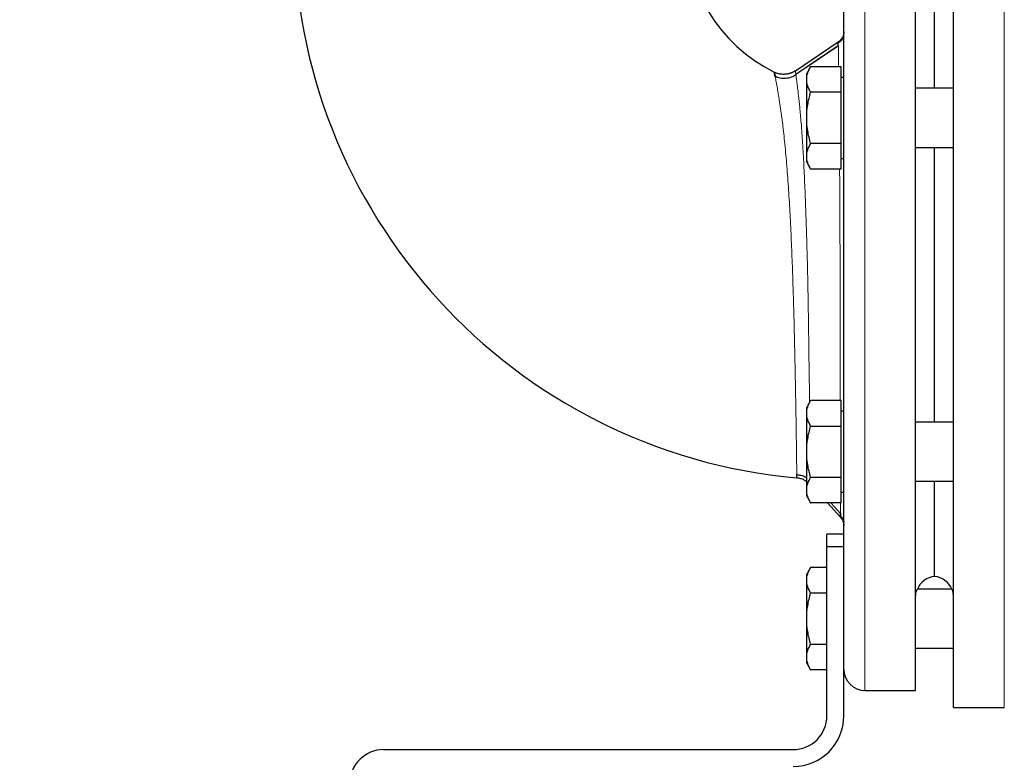
# Model space of a CAD drawing. Units: millimetres. Extents: x 0 to 420, y 0 to 297.
# Drawn here: x 83 to 95, y 213 to 221 of the extents above; entities that cross this region are included whole.
import ezdxf

# ---------------------------------------------------------------- set-up
doc = ezdxf.new("R2010")
doc.units = ezdxf.units.MM
doc.styles.add('SLDTEXTSTYLE0', font='TXT', dxfattribs={"width": 0.605})
doc.dimstyles.new('SLDDIMSTYLE0', dxfattribs={"dimtxt": 3.5, "dimasz": 3.5, "dimexe": 0, "dimexo": 0.0625, "dimgap": 0.875, "dimtad": 1, "dimlfac": 20, "dimrnd": 1e-09, "dimzin": 12, "dimdsep": 46, "dimtxsty": 'SLDTEXTSTYLE0', "dimsah": 1, "dimcen": 0.09, "dimadec": 0, "dimazin": 3, "dimtfac": 1, "dimtdec": 3, "dimtofl": 0, "dimtmove": 0, "dimatfit": 3, "dimfxl": 1, "dimfrac": 2, "dimtolj": 1, "dimtzin": 12, "dimarcsym": 0})

# ---------------------------------------------------------------- blocks, each defined once
blk = doc.blocks.new('_D')
at = {"color": 7, "linetype": 'Continuous', "lineweight": 0}
for p, q in [((86.253, 268.26), (58.693, 268.26)), ((59.693, 268.26), (59.693, 197.76)), ((95.287, 197.76), (58.693, 197.76))]:
    blk.add_line(p, q, dxfattribs=at)
at = {"color": 7, "linetype": 'Continuous', "lineweight": 18}
for points in [[(59.693, 268.26), (59.155, 264.76), (60.232, 264.76)], [(59.693, 197.76), (60.232, 201.26), (59.155, 201.26)]]:
    blk.add_solid(points, dxfattribs=at)
at = {"color": 7, "linetype": 'Continuous', "lineweight": 18, "insert": (55.182, 227.663), "char_height": 3.5, "attachment_point": 1, "rotation": 90, "style": 'SLDTEXTSTYLE0'}
blk.add_mtext('1410', dxfattribs=at)
blk = doc.blocks.new('_D_5')
at = {"color": 7, "linetype": 'Continuous', "lineweight": 0}
for p, q in [((76.25, 237.557), (76.25, 171.724)), ((158.6, 198.91), (158.6, 171.724)), ((158.6, 172.724), (76.25, 172.724))]:
    blk.add_line(p, q, dxfattribs=at)
at = {"color": 7, "linetype": 'Continuous', "lineweight": 18}
for points in [[(76.25, 172.724), (79.75, 172.186), (79.75, 173.263)], [(158.6, 172.724), (155.1, 173.263), (155.1, 172.186)]]:
    blk.add_solid(points, dxfattribs=at)
at = {"color": 7, "linetype": 'Continuous', "lineweight": 18, "insert": (112.078, 177.236), "char_height": 3.5, "attachment_point": 1, "style": 'SLDTEXTSTYLE0'}
blk.add_mtext('1647', dxfattribs=at)

msp = doc.modelspace()

# ---------------------------------------------------------------- linework, layer by layer
at = {"color": 7, "linetype": 'Continuous', "lineweight": 25}
for p, q in [((94.45045, 218.15976), (94.45045, 223.15976)), ((94.00045, 213.35976), (94.00045, 222.95976)), ((92.57682, 220.69233), (93.08416, 221.03338)), ((93.08538, 220.98866), (92.58188, 220.64911)), ((93.08512, 220.98809), (92.58234, 220.64913)), ((92.75734, 220.74098), (92.71045, 220.65976)), ((92.75734, 220.74098), (93.12045, 220.74098)), ((93.12045, 220.43787), (93.12045, 220.74098)), ((92.58348, 220.64262), (92.58266, 220.64868)), ((92.71045, 220.58942), (92.71045, 220.65976)), ((93.15045, 220.61351), (93.12045, 220.61351)), ((92.71045, 220.13476), (92.71045, 220.58942)), ((94.45045, 220.48476), (94.00045, 220.48476)), ((93.12045, 220.43787), (92.75734, 220.43787)), ((93.12045, 219.83165), (93.12045, 220.43787)), ((92.71045, 219.6801), (92.71045, 220.13476)), ((93.12045, 219.83165), (92.75734, 219.83165)), ((93.12045, 219.52854), (93.12045, 219.83165)), ((94.00045, 219.78476), (94.45045, 219.78476)), ((92.71045, 219.60976), (92.71045, 219.6801)), ((92.71045, 219.60976), (92.75734, 219.52854)), ((93.12045, 219.65601), (93.15045, 219.65601)), ((93.12045, 219.52854), (92.75734, 219.52854)), ((94.45045, 213.15976), (94.45045, 218.15976)), ((92.75734, 216.79098), (92.71045, 216.70976)), ((93.12045, 216.79098), (92.75734, 216.79098)), ((93.12045, 216.48787), (93.12045, 216.79098)), ((92.71045, 216.63942), (92.71045, 216.70976)), ((92.71045, 216.18476), (92.71045, 216.63942)), ((93.15045, 216.66351), (93.12045, 216.66351)), ((94.45045, 216.53476), (94.00045, 216.53476)), ((92.75734, 216.48787), (93.12045, 216.48787)), ((93.12045, 215.88165), (93.12045, 216.48787)), ((92.71045, 215.7301), (92.71045, 216.18476)), ((93.12045, 215.88165), (92.75734, 215.88165)), ((93.12045, 215.57854), (93.12045, 215.88165)), ((94.00045, 215.83476), (94.45045, 215.83476)), ((92.71045, 215.65976), (92.71045, 215.7301)), ((93.12045, 215.70601), (93.15045, 215.70601)), ((92.71045, 215.65976), (92.75734, 215.57854)), ((92.75734, 215.57854), (92.75756, 215.57817)), ((93.12045, 215.57854), (92.75734, 215.57854)), ((93.11047, 215.4107), (92.95498, 215.57854)), ((92.99588, 215.57854), (93.11262, 215.45474)), ((93.15045, 215.20982), (92.95045, 215.20982)), ((92.95045, 215.05982), (92.95045, 215.20982)), ((93.15045, 215.05982), (92.95045, 215.05982)), ((92.95045, 213.05981), (92.95045, 215.05982)), ((92.75734, 214.81598), (92.71045, 214.73476)), ((92.75756, 214.81635), (92.75734, 214.81598)), ((92.95045, 214.81598), (92.75734, 214.81598)), ((92.71045, 214.66442), (92.71045, 214.73476)), ((92.71045, 214.20976), (92.71045, 214.66442)), ((94.42958, 214.55976), (94.02132, 214.55976)), ((92.95045, 214.51287), (92.75734, 214.51287)), ((92.71045, 213.7551), (92.71045, 214.20976)), ((93.15045, 213.05981), (93.15045, 214.07293)), ((92.75734, 213.90665), (92.95045, 213.90665)), ((94.00045, 213.85976), (94.45045, 213.85976)), ((92.71045, 213.68476), (92.71045, 213.7551)), ((92.71045, 213.68476), (92.75734, 213.60354)), ((92.75734, 213.60354), (92.75756, 213.60317)), ((92.95045, 213.60354), (92.75734, 213.60354)), ((93.40045, 213.35976), (94.00045, 213.35976)), ((94.00045, 213.35976), (94.0007, 213.35976)), ((94.45045, 213.15976), (95.05045, 213.15976)), ((87.7004, 212.65981), (92.55045, 212.65981))]:
    msp.add_line(p, q, dxfattribs=at)
at = {"color": 8, "linetype": 'Continuous', "lineweight": 18}
for p, q in [((95.05045, 213.15976), (95.05045, 223.15932)), ((93.40045, 213.35976), (93.40045, 222.95976))]:
    msp.add_line(p, q, dxfattribs=at)
at = {"color": 7, "linetype": 'Continuous', "lineweight": 25, "flags": 128}
for points in [[(94.22545, 220.48476), (94.22545, 220.60017), (94.22545, 220.76804), (94.22545, 220.92263), (94.22545, 221.06314), (94.22545, 221.18885), (94.22545, 221.29913), (94.22545, 221.39341), (94.22545, 221.47121), (94.22545, 221.53214), (94.22545, 221.57589), (94.22545, 221.60222), (94.22545, 221.61101)], [(94.22545, 216.53476), (94.22545, 216.72606), (94.22545, 216.95367), (94.22545, 217.18743), (94.22545, 217.42614), (94.22545, 217.6686), (94.22545, 217.91355), (94.22545, 218.15976), (94.22545, 218.40597), (94.22545, 218.65093), (94.22545, 218.89338), (94.22545, 219.13209), (94.22545, 219.36585), (94.22545, 219.59346), (94.22545, 219.78476)], [(94.22545, 214.70851), (94.22545, 214.7173), (94.22545, 214.74364), (94.22545, 214.78738), (94.22545, 214.84831), (94.22545, 214.92611), (94.22545, 215.02039), (94.22545, 215.13067), (94.22545, 215.25638), (94.22545, 215.39689), (94.22545, 215.55148), (94.22545, 215.71936), (94.22545, 215.83476)]]:
    msp.add_lwpolyline(points, dxfattribs=at)
at = {"color": 7, "linetype": 'Continuous', "lineweight": 25}
for centre, radius, start, end in [((93.18795, 222.39726), 6.55, 180, 264.793612), ((93.18795, 222.39726), 1.925, 180, 243.375146), ((94.25045, 214.45976), 0.25, 95.73917, 156.421822), ((94.20045, 214.45976), 0.25, 23.578178, 84.260839), ((93.40045, 213.60976), 0.25, 180, 270), ((92.55045, 213.05981), 0.6, 270, 0), ((92.55045, 213.05981), 0.4, 270, 0), ((87.7004, 212.25981), 0.4, 90, 180)]:
    msp.add_arc(centre, radius, start, end, dxfattribs=at)
for points, knots in [([(93.15045, 214.07312), (93.15045, 214.08012), (93.15045, 214.09411), (93.15045, 214.11565), (93.15045, 214.13758), (93.15045, 214.15994), (93.15045, 214.18273), (93.15045, 214.20594), (93.15045, 214.22957), (93.15045, 214.25363), (93.15045, 214.27812), (93.15045, 214.30302), (93.15045, 214.32835), (93.15045, 214.35411), (93.15045, 214.38029), (93.15045, 214.40689), (93.15045, 214.43392), (93.15045, 214.48877), (93.15045, 214.57398), (93.15045, 214.69376), (93.15045, 214.81958), (93.15045, 214.99508), (93.15045, 215.22842), (93.15045, 215.52877), (93.15045, 215.84729), (93.15045, 216.18193), (93.15045, 216.53023), (93.15045, 216.88988), (93.15045, 217.2583), (93.15045, 217.63301), (93.15045, 218.01135), (93.15045, 218.39072), (93.15045, 218.76851), (93.15045, 219.14205), (93.15045, 219.50881), (93.15045, 219.86616), (93.15045, 220.21173), (93.15045, 220.543), (93.15045, 220.85782), (93.15045, 221.15382), (93.15045, 221.42916), (93.15045, 221.6817), (93.15045, 221.90994), (93.15045, 222.11202), (93.15045, 222.28683), (93.15045, 222.40855), (93.15045, 222.49114), (93.15045, 222.54556), (93.15045, 222.59235), (93.15045, 222.62494), (93.15045, 222.64717), (93.15045, 222.66189), (93.15045, 222.67464), (93.15045, 222.68542), (93.15045, 222.69425), (93.15045, 222.70107), (93.15045, 222.70607), (93.15045, 222.70773), (93.15045, 222.70857)], [0, 0, 0, 0, 0.00391443, 0.0078259, 0.01173485, 0.01564169, 0.01954684, 0.02345074, 0.0273538, 0.03125645, 0.03515912, 0.03906223, 0.04296621, 0.04687147, 0.05077846, 0.05468758, 0.05859927, 0.06251393, 0.07815414, 0.0937677, 0.1093818, 0.12502364, 0.15627062, 0.18751977, 0.2187668, 0.2500159, 0.28126288, 0.31251203, 0.34375896, 0.37500816, 0.40625509, 0.43750429, 0.46875127, 0.50000042, 0.53124745, 0.56249655, 0.59374358, 0.62499268, 0.65623971, 0.68748881, 0.71873584, 0.74998494, 0.78123197, 0.81248107, 0.8437281, 0.8749772, 0.89061745, 0.90623102, 0.92184511, 0.9374869, 0.9453127, 0.95312838, 0.96093733, 0.96874294, 0.97654861, 0.98435775, 0.99217375, 1, 1, 1, 1]), ([(93.14613, 221.10722), (93.14333, 221.09825), (93.13771, 221.08029), (93.12276, 221.05614), (93.10414, 221.03506), (93.08888, 221.02451), (93.08137, 221.01931)], [0, 0, 0, 0, 0.25262914, 0.50644271, 0.75694785, 1, 1, 1, 1]), ([(93.15045, 221.15792), (93.15045, 221.14616), (93.14906, 221.13405), (93.1432, 221.11016), (93.13873, 221.0984), (93.12699, 221.07635), (93.11973, 221.06607), (93.10318, 221.04787), (93.09392, 221.03994), (93.08416, 221.03338)], [0, 0, 0, 0, 0.25, 0.25, 0.5, 0.5, 0.75, 0.75, 1, 1, 1, 1]), ([(93.14878, 221.13417), (93.14805, 221.12874), (93.14643, 221.11662), (93.14316, 221.07728), (93.14136, 221.05557)], [0, 0, 0, 0, 0.44813643, 1, 1, 1, 1]), ([(93.08514, 220.98805), (93.08514, 220.98839), (93.08505, 220.99321), (93.0849, 221.00095), (93.0847, 221.01088), (93.08455, 221.01773), (93.08448, 221.02026), (93.08446, 221.0209)], [0, 0, 0, 0, 0.02266788, 0.31491767, 0.60773402, 0.90084659, 1, 1, 1, 1]), ([(92.71045, 220.58942), (92.71045, 220.61529), (92.71493, 220.6408), (92.73126, 220.69127), (92.74304, 220.71622), (92.75734, 220.74098)], [0, 0, 0, 0, 0.5, 0.5, 1, 1, 1, 1]), ([(92.32526, 220.67639), (92.32526, 220.67635), (92.32524, 220.67628), (92.32537, 220.67559), (92.32561, 220.67444), (92.32598, 220.67285), (92.32633, 220.67139), (92.3265, 220.67067)], [0, 0, 0, 0, 0.19965462, 0.39947808, 0.59947426, 0.79964696, 1, 1, 1, 1]), ([(92.32526, 220.67639), (92.32705, 220.67326), (92.33066, 220.66695), (92.33415, 220.64616), (92.33775, 220.62463), (92.33828, 220.62147)], [0, 0, 0, 0, 0.45582949, 0.92014444, 1, 1, 1, 1]), ([(92.57681, 220.69233), (92.57387, 220.6904), (92.5679, 220.68649), (92.55849, 220.68104), (92.54861, 220.67584), (92.53822, 220.67098), (92.52735, 220.66648), (92.516, 220.66241), (92.50419, 220.65882), (92.49197, 220.65576), (92.47935, 220.65327), (92.46638, 220.65141), (92.45013, 220.64994), (92.43068, 220.64959), (92.40832, 220.6512), (92.38636, 220.65476), (92.36507, 220.66022), (92.3446, 220.66728), (92.33167, 220.67337), (92.32527, 220.67639)], [0, 0, 0, 0, 0.03995896, 0.08108507, 0.12336879, 0.16679502, 0.21134265, 0.25698417, 0.30368533, 0.35140489, 0.40009443, 0.44969824, 0.50015341, 0.58539824, 0.67029749, 0.75451518, 0.83773139, 0.91964916, 1, 1, 1, 1]), ([(92.33681, 220.62252), (92.33471, 220.63287), (92.33015, 220.65538), (92.32778, 220.66531), (92.3265, 220.67067)], [0, 0, 0, 0, 0.45987302, 1, 1, 1, 1]), ([(92.58578, 220.64447), (92.56688, 220.6336), (92.52838, 220.61147), (92.46158, 220.59866), (92.39357, 220.60158), (92.35215, 220.61791), (92.33181, 220.62593)], [0, 0, 0, 0, 0.2454757, 0.49998084, 0.75449604, 1, 1, 1, 1]), ([(92.75734, 220.43787), (92.74304, 220.46263), (92.73126, 220.48758), (92.71493, 220.53804), (92.71045, 220.56356), (92.71045, 220.58942)], [0, 0, 0, 0, 0.5, 0.5, 1, 1, 1, 1]), ([(92.71045, 220.13476), (92.71045, 220.18649), (92.71493, 220.23752), (92.73126, 220.33845), (92.74304, 220.38835), (92.75734, 220.43787)], [0, 0, 0, 0, 0.5, 0.5, 1, 1, 1, 1]), ([(92.75734, 219.83165), (92.74304, 219.88117), (92.73126, 219.93107), (92.71493, 220.032), (92.71045, 220.08303), (92.71045, 220.13476)], [0, 0, 0, 0, 0.5, 0.5, 1, 1, 1, 1]), ([(92.71045, 219.6801), (92.71045, 219.70596), (92.71493, 219.73148), (92.73126, 219.78194), (92.74304, 219.80689), (92.75734, 219.83165)], [0, 0, 0, 0, 0.5, 0.5, 1, 1, 1, 1]), ([(92.75734, 219.52854), (92.74304, 219.5533), (92.73126, 219.57825), (92.71493, 219.62872), (92.71045, 219.65423), (92.71045, 219.6801)], [0, 0, 0, 0, 0.5, 0.5, 1, 1, 1, 1]), ([(92.71045, 216.63942), (92.71045, 216.66529), (92.71493, 216.6908), (92.73126, 216.74127), (92.74304, 216.76622), (92.75734, 216.79098)], [0, 0, 0, 0, 0.5, 0.5, 1, 1, 1, 1]), ([(92.75734, 216.48787), (92.74304, 216.51263), (92.73126, 216.53758), (92.71493, 216.58804), (92.71045, 216.61356), (92.71045, 216.63942)], [0, 0, 0, 0, 0.5, 0.5, 1, 1, 1, 1]), ([(92.71045, 216.18476), (92.71045, 216.23649), (92.71493, 216.28752), (92.73126, 216.38845), (92.74304, 216.43835), (92.75734, 216.48787)], [0, 0, 0, 0, 0.5, 0.5, 1, 1, 1, 1]), ([(92.75734, 215.88165), (92.74304, 215.93117), (92.73126, 215.98107), (92.71493, 216.082), (92.71045, 216.13303), (92.71045, 216.18476)], [0, 0, 0, 0, 0.5, 0.5, 1, 1, 1, 1]), ([(92.5929, 215.91441), (92.60985, 215.91244), (92.64919, 215.90785), (92.68978, 215.89183), (92.70869, 215.87597), (92.71045, 215.8745)], [0, 0, 0, 0, 0.40724727, 0.94505042, 1, 1, 1, 1]), ([(92.59296, 215.91438), (92.60987, 215.9124), (92.64919, 215.90781), (92.68977, 215.89177), (92.7087, 215.87588), (92.71045, 215.8744)], [0, 0, 0, 0, 0.40641003, 0.9450575, 1, 1, 1, 1]), ([(92.59358, 215.87428), (92.59351, 215.87628), (92.5934, 215.87998), (92.59329, 215.90501), (92.59324, 215.91654)], [0, 0, 0, 0, 0.53942922, 1, 1, 1, 1]), ([(92.71045, 215.82806), (92.70145, 215.83557), (92.6805, 215.85305), (92.63937, 215.86718), (92.60883, 215.87192), (92.59358, 215.87429)], [0, 0, 0, 0, 0.27335488, 0.63698916, 1, 1, 1, 1]), ([(92.71045, 215.7301), (92.71045, 215.75596), (92.71493, 215.78148), (92.73126, 215.83194), (92.74304, 215.85689), (92.75734, 215.88165)], [0, 0, 0, 0, 0.5, 0.5, 1, 1, 1, 1]), ([(92.75734, 215.57854), (92.74304, 215.6033), (92.73126, 215.62825), (92.71493, 215.67872), (92.71045, 215.70423), (92.71045, 215.7301)], [0, 0, 0, 0, 0.5, 0.5, 1, 1, 1, 1]), ([(93.10982, 215.46365), (93.11003, 215.44539), (93.11024, 215.4269), (93.11031, 215.42254), (93.11031, 215.42248)], [0, 0, 0, 0, 0.98775119, 1, 1, 1, 1]), ([(93.10982, 215.46365), (93.11003, 215.44539), (93.11024, 215.4269), (93.11031, 215.42254), (93.11031, 215.42248)], [0, 0, 0, 0, 0.98775086, 1, 1, 1, 1]), ([(93.10795, 215.42452), (93.11984, 215.4135), (93.14384, 215.39124), (93.14822, 215.3653), (93.15044, 215.3522)], [0, 0, 0, 0, 0.49502426, 1, 1, 1, 1]), ([(93.11037, 215.42354), (93.11031, 215.42931), (93.11022, 215.43711), (93.11004, 215.45471), (93.10999, 215.45926)], [0, 0, 0, 0, 0.7416001, 1, 1, 1, 1]), ([(93.11037, 215.42354), (93.11031, 215.42931), (93.11022, 215.43711), (93.11004, 215.45471), (93.10999, 215.45926)], [0, 0, 0, 0, 0.74160023, 1, 1, 1, 1]), ([(93.11047, 215.4107), (93.1226, 215.39761), (93.13289, 215.38166), (93.14683, 215.34653), (93.15044, 215.32743), (93.15045, 215.30878)], [0, 0, 0, 0, 0.5, 0.5, 1, 1, 1, 1]), ([(92.71045, 214.66442), (92.71045, 214.69029), (92.71493, 214.7158), (92.73126, 214.76627), (92.74304, 214.79122), (92.75734, 214.81598)], [0, 0, 0, 0, 0.5, 0.5, 1, 1, 1, 1]), ([(92.75734, 214.51287), (92.74304, 214.53763), (92.73126, 214.56258), (92.71493, 214.61304), (92.71045, 214.63856), (92.71045, 214.66442)], [0, 0, 0, 0, 0.5, 0.5, 1, 1, 1, 1]), ([(94.00045, 214.46754), (94.00046, 214.48244), (94.00196, 214.49547), (94.00618, 214.51818), (94.00892, 214.52787), (94.01425, 214.5437), (94.01674, 214.54964), (94.02028, 214.55767), (94.02132, 214.55976), (94.02132, 214.55976)], [0, 0, 0, 0, 0.25, 0.25, 0.5, 0.5, 0.75, 0.75, 1, 1, 1, 1]), ([(94.45045, 214.46754), (94.45044, 214.48243), (94.44894, 214.49547), (94.44472, 214.51818), (94.44198, 214.52786), (94.43665, 214.5437), (94.43415, 214.54964), (94.43061, 214.55767), (94.42958, 214.55976), (94.42958, 214.55976)], [0, 0, 0, 0, 0.25, 0.25, 0.5, 0.5, 0.75, 0.75, 1, 1, 1, 1]), ([(92.71045, 214.20976), (92.71045, 214.26149), (92.71493, 214.31252), (92.73126, 214.41345), (92.74304, 214.46335), (92.75734, 214.51287)], [0, 0, 0, 0, 0.5, 0.5, 1, 1, 1, 1]), ([(92.75734, 213.90665), (92.74304, 213.95617), (92.73126, 214.00607), (92.71493, 214.107), (92.71045, 214.15803), (92.71045, 214.20976)], [0, 0, 0, 0, 0.5, 0.5, 1, 1, 1, 1]), ([(92.71045, 213.7551), (92.71045, 213.78096), (92.71493, 213.80648), (92.73126, 213.85694), (92.74304, 213.88189), (92.75734, 213.90665)], [0, 0, 0, 0, 0.5, 0.5, 1, 1, 1, 1]), ([(92.75734, 213.60354), (92.74304, 213.6283), (92.73126, 213.65325), (92.71493, 213.70372), (92.71045, 213.72923), (92.71045, 213.7551)], [0, 0, 0, 0, 0.5, 0.5, 1, 1, 1, 1])]:
    msp.add_open_spline(points, degree=3, knots=knots, dxfattribs=at)
at = {"color": 8, "linetype": 'Continuous', "lineweight": 18}
for points, knots in [([(93.08446, 221.0209), (93.0844, 221.0235), (93.08427, 221.02863), (93.08416, 221.03202), (93.0841, 221.03339), (93.0841, 221.03346), (93.08409, 221.03348)], [0, 0, 0, 0, 0.32948673, 0.64975026, 0.87219873, 1, 1, 1, 1]), ([(93.08935, 220.74098), (93.08893, 220.7644), (93.088, 220.81697), (93.08686, 220.87899), (93.08603, 220.93469), (93.08549, 220.96847), (93.08521, 220.98405), (93.08514, 220.98805)], [0, 0, 0, 0, 0.20247068, 0.454316387, 0.681080539, 0.918106419, 1, 1, 1, 1]), ([(92.59324, 215.91654), (92.59324, 215.91707), (92.59318, 215.92857), (92.59264, 215.97046), (92.59152, 216.05326), (92.58982, 216.17727), (92.58753, 216.34462), (92.58483, 216.52695), (92.58178, 216.71392), (92.57859, 216.8987), (92.57504, 217.09094), (92.57093, 217.29612), (92.5661, 217.51282), (92.56051, 217.73904), (92.55437, 217.96259), (92.54664, 218.21388), (92.53662, 218.49503), (92.52343, 218.80325), (92.50776, 219.10531), (92.48928, 219.39436), (92.46748, 219.6693), (92.44694, 219.8789), (92.42946, 220.03147), (92.4157, 220.14071), (92.4012, 220.24568), (92.38709, 220.33896), (92.37429, 220.41707), (92.36142, 220.49166), (92.34906, 220.55951), (92.3404, 220.60514), (92.33729, 220.62021), (92.33681, 220.62252)], [0, 0, 0, 0, 0.00168247, 0.03616681, 0.07086484, 0.11817335, 0.16452741, 0.20949895, 0.24563944, 0.28102719, 0.31551133, 0.3489663, 0.38584727, 0.42173621, 0.45650948, 0.49007297, 0.53780798, 0.58617021, 0.6344964, 0.68407872, 0.73343567, 0.78478588, 0.8097071, 0.8333769, 0.86106074, 0.88885792, 0.9108557, 0.93307622, 0.96531619, 0.99469147, 1, 1, 1, 1]), ([(92.57681, 220.69233), (92.57672, 220.69186), (92.57652, 220.6908), (92.57792, 220.67973), (92.57997, 220.66494), (92.58168, 220.65207), (92.58212, 220.64878)], [0, 0, 0, 0, 0.24293849, 0.55115212, 0.88535719, 1, 1, 1, 1]), ([(92.57681, 220.69233), (92.57672, 220.69186), (92.57652, 220.6908), (92.57792, 220.67973), (92.57997, 220.66494), (92.58168, 220.65207), (92.58212, 220.64878)], [0, 0, 0, 0, 0.24293856, 0.55115212, 0.88535698, 1, 1, 1, 1]), ([(92.7449, 216.76944), (92.74472, 216.7826), (92.74383, 216.84677), (92.74199, 216.97094), (92.73952, 217.13952), (92.73717, 217.30513), (92.73495, 217.46384), (92.73284, 217.61553), (92.73074, 217.76915), (92.7283, 217.93027), (92.72566, 218.08803), (92.72244, 218.25494), (92.71863, 218.41911), (92.71335, 218.61445), (92.70731, 218.81261), (92.70081, 219.00267), (92.69486, 219.16157), (92.68918, 219.30354), (92.6831, 219.44326), (92.67667, 219.57919), (92.66971, 219.71204), (92.66244, 219.83538), (92.6542, 219.95925), (92.64308, 220.10308), (92.62921, 220.25515), (92.61482, 220.39069), (92.60445, 220.47858), (92.59758, 220.53409), (92.59307, 220.5696), (92.58933, 220.5986), (92.58633, 220.62143), (92.58438, 220.63603), (92.5836, 220.6418), (92.58348, 220.64262)], [0, 0, 0, 0, 0.01019248, 0.04966578, 0.08905527, 0.12751223, 0.16016364, 0.19217526, 0.22404138, 0.25638814, 0.29191619, 0.3209326, 0.35862955, 0.39258378, 0.44158254, 0.48265714, 0.51440451, 0.54601158, 0.57839115, 0.61154126, 0.64394437, 0.6781704, 0.70874104, 0.74694666, 0.80580107, 0.85857431, 0.90219647, 0.92462346, 0.94534944, 0.9643847, 0.98173143, 0.99739227, 1, 1, 1, 1]), ([(93.10759, 216.79098), (93.10742, 216.83459), (93.10696, 216.94911), (93.1065, 217.13849), (93.1063, 217.35337), (93.1063, 217.56521), (93.10654, 217.78317), (93.10666, 218.00134), (93.10655, 218.20434), (93.10594, 218.41023), (93.105, 218.63456), (93.10374, 218.87483), (93.10258, 219.09477), (93.10171, 219.26434), (93.10107, 219.40467), (93.10073, 219.48548), (93.10054, 219.52854)], [0, 0, 0, 0, 0.05327563, 0.13991755, 0.21595618, 0.29285451, 0.36983852, 0.44843659, 0.52271662, 0.58256681, 0.66435251, 0.7591439, 0.83935228, 0.90474353, 0.94923807, 1, 1, 1, 1]), ([(93.10999, 215.45926), (93.10989, 215.46879), (93.10963, 215.49247), (93.10928, 215.5334), (93.10917, 215.56941), (93.10914, 215.57854)], [0, 0, 0, 0, 0.3345033, 0.8312227, 1, 1, 1, 1]), ([(93.1105, 215.41073), (93.1105, 215.41108), (93.1105, 215.41148), (93.11038, 215.42221), (93.11037, 215.42354)], [0, 0, 0, 0, 0.87614837, 1, 1, 1, 1]), ([(93.11047, 215.4107), (93.1226, 215.39761), (93.13289, 215.38166), (93.14683, 215.34653), (93.15044, 215.32743), (93.15045, 215.30878)], [0, 0, 0, 0, 0.5, 0.5, 1, 1, 1, 1])]:
    msp.add_open_spline(points, degree=3, knots=knots, dxfattribs=at)

# ---------------------------------------------------------------- dimensions: what is measured, and where the dimension line sits
at = {"color": 7, "linetype": 'Continuous', "lineweight": 18}
dim = msp.add_linear_dim(base=(59.69331, 197.75976), p1=(86.35347, 268.25976), p2=(95.3872, 197.75976), angle=90, dimstyle='SLDDIMSTYLE0', dxfattribs=at)
dim.commit()
dim.dimension.update_dxf_attribs({"geometry": '_D', "text_midpoint": (59.69331, 233.00976), "dimtype": 160})
dim = msp.add_linear_dim(base=(76.25045, 172.72436), p1=(158.60045, 199.00976), p2=(76.25045, 237.65664), dimstyle='SLDDIMSTYLE0', dxfattribs=at)
dim.commit()
dim.dimension.update_dxf_attribs({"geometry": '_D_5', "text_midpoint": (117.42545, 172.72436), "dimtype": 160})

doc.saveas('drawing.dxf')
